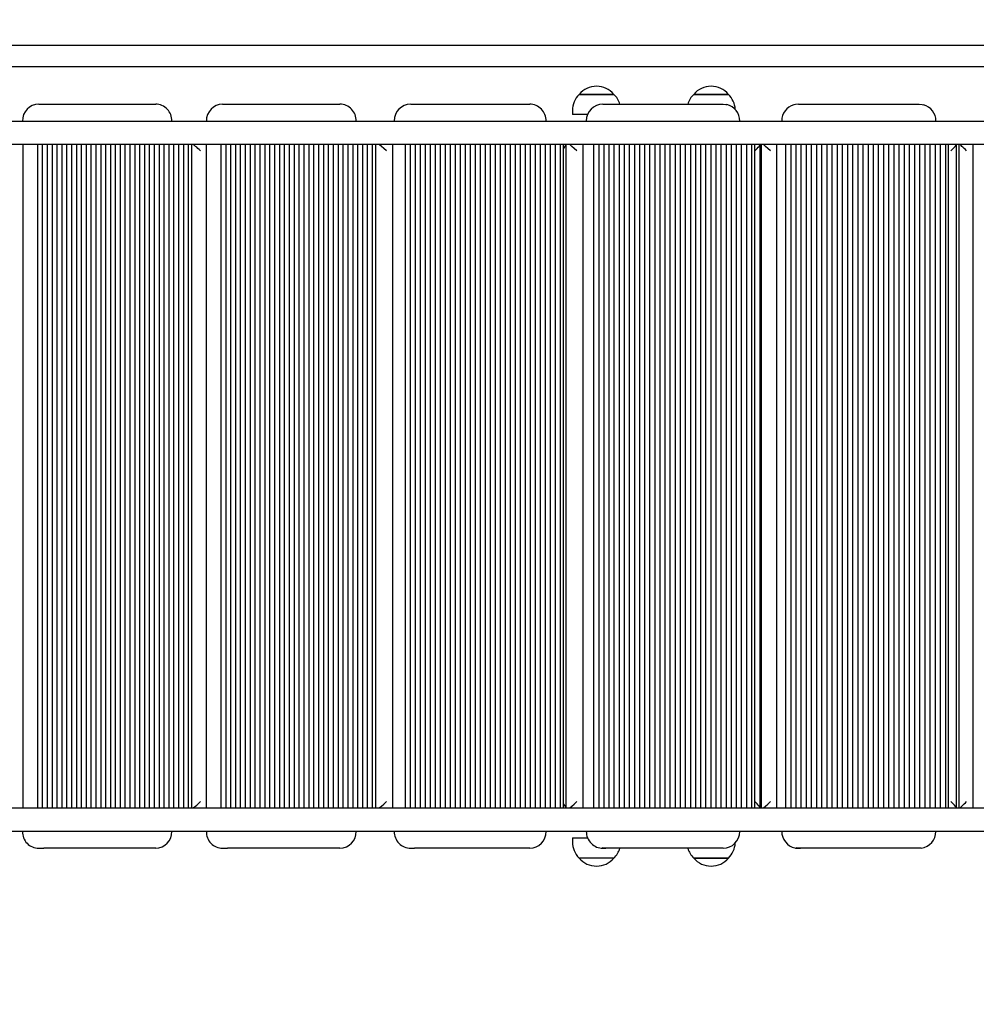
# Model space of a CAD drawing. Units: millimetres. Extents: x 6.2 to 23.4, y 6.7 to 18.9.
# Drawn here: x 14.5 to 15.3, y 13 to 13.7 of the extents above; entities that cross this region are included whole.
import ezdxf

# ---------------------------------------------------------------- set-up
doc = ezdxf.new("R2010")
doc.units = ezdxf.units.MM
doc.header["$LTSCALE"] = 130
doc.header["$PDSIZE"] = -1
doc.linetypes.add('SLD-Сплошная', pattern=[0])
doc.styles.get("Standard").update_dxf_attribs({"font": 'isocpeui.ttf'})
doc.dimstyles.new('ISO-25', dxfattribs={"dimtxt": 2.5, "dimasz": 2.5, "dimexe": 1.25, "dimexo": 0.625, "dimtad": 1, "dimtxsty": 'Standard', "dimcen": 2.5, "dimadec": 0, "dimazin": 0, "dimtfac": 1, "dimtmove": 0, "dimatfit": 3, "dimfxl": 1, "dimarcsym": 0})

# ---------------------------------------------------------------- blocks, each defined once
blk = doc.blocks.new('_D_6')
at = {"color": 0, "lineweight": -2, "transparency": 16777216}
for p, q in [((22.25841, 13.32015), (22.25841, 6.70387)), ((7.59941, 13.11415), (7.59941, 6.70387)), ((7.98941, 6.83387), (21.86841, 6.83387))]:
    blk.add_line(p, q, dxfattribs=at)
at = {"color": 0, "transparency": 16777216}
for points in [[(7.98941, 6.89887), (7.98941, 6.76887), (7.59941, 6.83387)], [(21.86841, 6.89887), (21.86841, 6.76887), (22.25841, 6.83387)]]:
    blk.add_solid(points, dxfattribs=at)
at = {"layer": 'Defpoints', "color": 0, "transparency": 16777216}
for p in [(22.25841, 13.32015), (7.59941, 13.11415), (22.25841, 6.83387)]:
    blk.add_point(p, dxfattribs=at)
at = {"color": 0, "transparency": 16777216, "insert": (15.33556, 7.40187), "char_height": 0.39, "attachment_point": 2}
blk.add_mtext('14,66м', dxfattribs=at)
blk = doc.blocks.new('_D_17')
at = {"color": 0, "lineweight": -2, "transparency": 16777216}
for p, q in [((15.42241, 17.18602), (6.64108, 17.18602)), ((6.77108, 8.18711), (6.77108, 16.79602)), ((15.52241, 7.79711), (6.64108, 7.79711))]:
    blk.add_line(p, q, dxfattribs=at)
at = {"color": 0, "transparency": 16777216}
for points in [[(6.70608, 16.79602), (6.83608, 16.79602), (6.77108, 17.18602)], [(6.70608, 8.18711), (6.83608, 8.18711), (6.77108, 7.79711)]]:
    blk.add_solid(points, dxfattribs=at)
at = {"layer": 'Defpoints', "color": 0, "transparency": 16777216}
for p in [(6.77108, 17.18602), (15.42241, 17.18602), (15.52241, 7.79711)]:
    blk.add_point(p, dxfattribs=at)
at = {"color": 0, "transparency": 16777216, "insert": (6.20308, 12.49156), "char_height": 0.39, "attachment_point": 2, "rotation": 90}
blk.add_mtext('9,39м', dxfattribs=at)
blk = doc.blocks.new('*D22')
at = {"color": 0, "lineweight": -2, "transparency": 16777216}
for p, q in [((9.59941, 13.11915), (9.59941, 18.43896)), ((20.75841, 13.3265), (20.75841, 18.43896)), ((9.98941, 18.30896), (20.36841, 18.30896))]:
    blk.add_line(p, q, dxfattribs=at)
at = {"color": 0, "transparency": 16777216}
for points in [[(9.98941, 18.37396), (9.98941, 18.24396), (9.59941, 18.30896)], [(20.36841, 18.37396), (20.36841, 18.24396), (20.75841, 18.30896)]]:
    blk.add_solid(points, dxfattribs=at)
at = {"layer": 'Defpoints', "color": 0, "transparency": 16777216}
for p in [(20.75841, 18.30896), (20.75841, 13.3265), (9.59941, 13.11915)]:
    blk.add_point(p, dxfattribs=at)
at = {"color": 0, "transparency": 16777216, "insert": (15.17891, 18.64296), "char_height": 0.39, "attachment_point": 5}
blk.add_mtext('11,16м', dxfattribs=at)

msp = doc.modelspace()

# ---------------------------------------------------------------- linework, layer by layer
at = {"color": 7, "linetype": 'SLD-Сплошная', "lineweight": 25}
for p, q in [((16.48379, 13.70015), (14.15311, 13.70015)), ((14.15311, 13.68415), (16.48381, 13.68415)), ((14.96644, 13.66265), (14.99314, 13.66265)), ((14.98464, 13.66265), (14.96644, 13.66265)), ((14.99314, 13.66265), (14.98464, 13.66265)), ((15.05447, 13.66265), (15.08117, 13.66265)), ((15.05538, 13.66265), (15.05447, 13.66265)), ((15.08117, 13.66265), (15.05538, 13.66265)), ((14.55108, 13.65515), (14.55499, 13.65515)), ((14.55499, 13.65515), (14.64097, 13.65515)), ((14.69244, 13.65515), (14.69624, 13.65515)), ((14.69624, 13.65515), (14.78257, 13.65515)), ((14.83695, 13.65515), (14.84, 13.65515)), ((14.84, 13.65515), (14.92839, 13.65515)), ((14.98474, 13.65515), (14.98702, 13.65515)), ((14.98702, 13.65515), (15.07702, 13.65515)), ((15.13489, 13.65504), (15.13655, 13.65515)), ((15.13504, 13.65515), (15.13655, 13.65515)), ((15.13655, 13.65515), (15.22768, 13.65515)), ((14.96119, 13.65015), (14.96119, 13.64715)), ((14.97287, 13.64715), (14.96119, 13.64715)), ((14.02057, 13.64215), (14.63369, 13.64215)), ((14.5386, 13.64215), (14.5386, 13.64215)), ((14.63369, 13.64215), (15.40441, 13.64215)), ((14.65344, 13.64215), (14.65344, 13.64215)), ((14.67993, 13.64215), (14.67993, 13.64215)), ((14.79508, 13.64215), (14.79508, 13.64215)), ((14.82426, 13.64215), (14.82426, 13.64215)), ((14.94108, 13.64215), (14.94108, 13.64215)), ((14.97191, 13.64215), (14.97191, 13.64215)), ((15.08984, 13.64215), (15.08984, 13.64215)), ((15.12212, 13.64215), (15.12212, 13.64215)), ((15.2406, 13.64215), (15.2406, 13.64215)), ((14.63369, 13.62415), (13.97641, 13.62415)), ((14.53902, 13.11415), (14.53902, 13.62415)), ((14.55036, 13.11415), (14.55036, 13.62415)), ((14.5541, 13.11415), (14.5541, 13.62415)), ((14.55784, 13.11415), (14.55784, 13.62415)), ((14.56158, 13.11415), (14.56158, 13.62415)), ((14.56531, 13.11415), (14.56531, 13.62415)), ((14.56905, 13.11415), (14.56905, 13.62415)), ((14.57279, 13.11415), (14.57279, 13.62415)), ((14.57653, 13.11415), (14.57653, 13.62415)), ((14.58027, 13.11415), (14.58027, 13.62415)), ((14.584, 13.11415), (14.584, 13.62415)), ((14.58774, 13.11415), (14.58774, 13.62415)), ((14.59148, 13.11415), (14.59148, 13.62415)), ((14.59522, 13.11415), (14.59522, 13.62415)), ((14.59896, 13.11415), (14.59896, 13.62415)), ((14.60269, 13.11415), (14.60269, 13.62415)), ((14.60643, 13.11415), (14.60643, 13.62415)), ((14.61017, 13.11415), (14.61017, 13.62415)), ((14.61391, 13.11415), (14.61391, 13.62415)), ((14.61765, 13.11415), (14.61765, 13.62415)), ((14.62138, 13.11415), (14.62138, 13.62415)), ((14.62512, 13.11415), (14.62512, 13.62415)), ((14.62886, 13.11415), (14.62886, 13.62415)), ((14.6326, 13.11415), (14.6326, 13.62415)), ((15.40441, 13.62415), (14.63369, 13.62415)), ((14.63634, 13.11415), (14.63634, 13.62415)), ((14.64007, 13.11415), (14.64007, 13.62415)), ((14.64381, 13.11415), (14.64381, 13.62415)), ((14.64755, 13.11415), (14.64755, 13.62415)), ((14.65129, 13.11415), (14.65129, 13.62415)), ((14.65503, 13.11415), (14.65503, 13.62415)), ((14.65876, 13.11415), (14.65876, 13.62415)), ((14.6625, 13.11415), (14.6625, 13.62415)), ((14.66624, 13.11415), (14.66624, 13.62415)), ((14.66869, 13.11415), (14.66869, 13.62415)), ((14.68014, 13.11415), (14.68014, 13.62415)), ((14.69127, 13.11415), (14.69127, 13.62415)), ((14.69502, 13.11415), (14.69502, 13.62415)), ((14.69878, 13.11415), (14.69878, 13.62415)), ((14.70253, 13.11415), (14.70253, 13.62415)), ((14.70628, 13.11415), (14.70628, 13.62415)), ((14.71004, 13.11415), (14.71004, 13.62415)), ((14.71379, 13.11415), (14.71379, 13.62415)), ((14.71754, 13.11415), (14.71754, 13.62415)), ((14.7213, 13.11415), (14.7213, 13.62415)), ((14.72505, 13.11415), (14.72505, 13.62415)), ((14.72881, 13.11415), (14.72881, 13.62415)), ((14.73256, 13.11415), (14.73256, 13.62415)), ((14.73631, 13.11415), (14.73631, 13.62415)), ((14.74007, 13.11415), (14.74007, 13.62415)), ((14.74382, 13.11415), (14.74382, 13.62415)), ((14.74757, 13.11415), (14.74757, 13.62415)), ((14.75133, 13.11415), (14.75133, 13.62415)), ((14.75508, 13.11415), (14.75508, 13.62415)), ((14.75884, 13.11415), (14.75884, 13.62415)), ((14.76259, 13.11415), (14.76259, 13.62415)), ((14.76634, 13.11415), (14.76634, 13.62415)), ((14.7701, 13.11415), (14.7701, 13.62415)), ((14.77385, 13.11415), (14.77385, 13.62415)), ((14.7776, 13.11415), (14.7776, 13.62415)), ((14.78136, 13.11415), (14.78136, 13.62415)), ((14.78511, 13.11415), (14.78511, 13.62415)), ((14.78886, 13.11415), (14.78886, 13.62415)), ((14.79262, 13.11415), (14.79262, 13.62415)), ((14.79637, 13.11415), (14.79637, 13.62415)), ((14.80013, 13.11415), (14.80013, 13.62415)), ((14.80388, 13.11415), (14.80388, 13.62415)), ((14.80763, 13.11415), (14.80763, 13.62415)), ((14.81008, 13.11415), (14.81008, 13.62415)), ((14.8101, 13.11445), (14.8101, 13.62384)), ((14.82313, 13.11415), (14.82313, 13.62415)), ((14.83288, 13.11415), (14.83288, 13.62415)), ((14.83672, 13.11415), (14.83672, 13.62415)), ((14.84056, 13.11415), (14.84056, 13.62415)), ((14.84441, 13.11415), (14.84441, 13.62415)), ((14.84825, 13.11415), (14.84825, 13.62415)), ((14.85209, 13.11415), (14.85209, 13.62415)), ((14.85594, 13.11415), (14.85594, 13.62415)), ((14.85978, 13.11415), (14.85978, 13.62415)), ((14.86362, 13.11415), (14.86362, 13.62415)), ((14.86747, 13.11415), (14.86747, 13.62415)), ((14.87131, 13.11415), (14.87131, 13.62415)), ((14.87515, 13.11415), (14.87515, 13.62415)), ((14.87899, 13.11415), (14.87899, 13.62415)), ((14.88284, 13.11415), (14.88284, 13.62415)), ((14.88668, 13.11415), (14.88668, 13.62415)), ((14.89052, 13.11415), (14.89052, 13.62415)), ((14.89437, 13.11415), (14.89437, 13.62415)), ((14.89821, 13.11415), (14.89821, 13.62415)), ((14.90205, 13.11415), (14.90205, 13.62415)), ((14.9059, 13.11415), (14.9059, 13.62415)), ((14.90974, 13.11415), (14.90974, 13.62415)), ((14.91358, 13.11415), (14.91358, 13.62415)), ((14.91743, 13.11415), (14.91743, 13.62415)), ((14.92127, 13.11415), (14.92127, 13.62415)), ((14.92511, 13.11415), (14.92511, 13.62415)), ((14.92896, 13.11415), (14.92896, 13.62415)), ((14.9328, 13.11415), (14.9328, 13.62415)), ((14.93664, 13.11415), (14.93664, 13.62415)), ((14.94049, 13.11415), (14.94049, 13.62415)), ((14.94433, 13.11415), (14.94433, 13.62415)), ((14.94817, 13.11415), (14.94817, 13.62415)), ((14.95201, 13.11415), (14.95201, 13.62415)), ((14.95441, 13.11415), (14.95441, 13.62415)), ((14.95645, 13.11434), (14.95645, 13.62395)), ((14.96948, 13.11415), (14.96948, 13.62415)), ((14.97779, 13.11415), (14.97779, 13.62415)), ((14.98171, 13.11415), (14.98171, 13.62415)), ((14.98562, 13.11415), (14.98562, 13.62415)), ((14.98953, 13.11415), (14.98953, 13.62415)), ((14.99344, 13.11415), (14.99344, 13.62415)), ((14.99736, 13.11415), (14.99736, 13.62415)), ((15.00127, 13.11415), (15.00127, 13.62415)), ((15.00518, 13.11415), (15.00518, 13.62415)), ((15.0091, 13.11415), (15.0091, 13.62415)), ((15.01301, 13.11415), (15.01301, 13.62415)), ((15.01692, 13.11415), (15.01692, 13.62415)), ((15.02083, 13.11415), (15.02083, 13.62415)), ((15.02475, 13.11415), (15.02475, 13.62415)), ((15.02866, 13.11415), (15.02866, 13.62415)), ((15.03257, 13.11415), (15.03257, 13.62415)), ((15.03649, 13.11415), (15.03649, 13.62415)), ((15.0404, 13.11415), (15.0404, 13.62415)), ((15.04431, 13.11415), (15.04431, 13.62415)), ((15.04822, 13.11415), (15.04822, 13.62415)), ((15.05214, 13.11415), (15.05214, 13.62415)), ((15.05605, 13.11415), (15.05605, 13.62415)), ((15.05996, 13.11415), (15.05996, 13.62415)), ((15.06387, 13.11415), (15.06387, 13.62415)), ((15.06779, 13.11415), (15.06779, 13.62415)), ((15.0717, 13.11415), (15.0717, 13.62415)), ((15.07561, 13.11415), (15.07561, 13.62415)), ((15.07953, 13.11415), (15.07953, 13.62415)), ((15.08344, 13.11415), (15.08344, 13.62415)), ((15.08735, 13.11415), (15.08735, 13.62415)), ((15.09126, 13.11415), (15.09126, 13.62415)), ((15.09518, 13.11415), (15.09518, 13.62415)), ((15.09909, 13.11415), (15.09909, 13.62415)), ((15.10142, 13.11415), (15.10142, 13.62415)), ((15.10549, 13.11425), (15.10549, 13.62404)), ((15.10627, 13.6241), (15.10627, 13.11419)), ((15.11841, 13.11415), (15.11841, 13.62415)), ((15.12527, 13.11415), (15.12527, 13.62415)), ((15.12923, 13.11415), (15.12923, 13.62415)), ((15.13319, 13.11415), (15.13319, 13.62415)), ((15.13716, 13.11415), (15.13716, 13.62415)), ((15.14112, 13.11415), (15.14112, 13.62415)), ((15.14508, 13.11415), (15.14508, 13.62415)), ((15.14904, 13.11415), (15.14904, 13.62415)), ((15.15301, 13.11415), (15.15301, 13.62415)), ((15.15697, 13.11415), (15.15697, 13.62415)), ((15.16093, 13.11415), (15.16093, 13.62415)), ((15.16489, 13.11415), (15.16489, 13.62415)), ((15.16885, 13.11415), (15.16885, 13.62415)), ((15.17282, 13.11415), (15.17282, 13.62415)), ((15.17678, 13.11415), (15.17678, 13.62415)), ((15.18074, 13.11415), (15.18074, 13.62415)), ((15.1847, 13.11415), (15.1847, 13.62415)), ((15.18867, 13.11415), (15.18867, 13.62415)), ((15.19263, 13.11415), (15.19263, 13.62415)), ((15.19659, 13.11415), (15.19659, 13.62415)), ((15.20055, 13.11415), (15.20055, 13.62415)), ((15.20452, 13.11415), (15.20452, 13.62415)), ((15.20848, 13.11415), (15.20848, 13.62415)), ((15.21244, 13.11415), (15.21244, 13.62415)), ((15.2164, 13.11415), (15.2164, 13.62415)), ((15.22036, 13.11415), (15.22036, 13.62415)), ((15.22433, 13.11415), (15.22433, 13.62415)), ((15.22829, 13.11415), (15.22829, 13.62415)), ((15.23225, 13.11415), (15.23225, 13.62415)), ((15.23621, 13.11415), (15.23621, 13.62415)), ((15.24018, 13.11415), (15.24018, 13.62415)), ((15.24414, 13.11415), (15.24414, 13.62415)), ((15.2481, 13.11415), (15.2481, 13.62415)), ((15.25034, 13.11415), (15.25034, 13.62415)), ((15.25645, 13.11419), (15.25645, 13.6241)), ((15.25813, 13.62413), (15.25813, 13.11416)), ((15.26917, 13.11415), (15.26917, 13.62415)), ((13.95061, 13.11415), (14.63369, 13.11415)), ((14.63369, 13.11415), (15.40441, 13.11415)), ((14.63369, 13.09615), (13.94949, 13.09615)), ((15.40441, 13.09615), (14.63369, 13.09615)), ((14.96119, 13.09115), (14.96119, 13.08815)), ((14.96119, 13.09115), (14.97285, 13.09115)), ((14.55108, 13.08315), (14.55499, 13.08315)), ((14.64097, 13.08315), (14.55499, 13.08315)), ((14.69244, 13.08315), (14.69624, 13.08315)), ((14.78257, 13.08315), (14.69624, 13.08315)), ((14.83695, 13.08315), (14.84, 13.08315)), ((14.92839, 13.08315), (14.84, 13.08315)), ((14.98474, 13.08315), (14.98702, 13.08315)), ((15.07702, 13.08315), (14.98702, 13.08315)), ((15.13504, 13.08315), (15.13655, 13.08315)), ((15.22768, 13.08315), (15.13655, 13.08315)), ((15.22933, 13.08325), (15.22768, 13.08315)), ((14.99314, 13.07565), (14.96644, 13.07565)), ((15.08117, 13.07565), (15.05447, 13.07565)), ((15.05447, 13.07565), (15.06846, 13.07565)), ((15.06846, 13.07565), (15.08117, 13.07565))]:
    msp.add_line(p, q, dxfattribs=at)
at = {"color": 7, "linetype": 'SLD-Сплошная', "lineweight": 25, "flags": 128}
for points in [[(15.07702, 13.65515), (15.07923, 13.65495), (15.07982, 13.65482)], [(15.13504, 13.65515), (15.1328, 13.65495), (15.13142, 13.65462)], [(15.22768, 13.65515), (15.22992, 13.65495), (15.23107, 13.65469)], [(14.98702, 13.08315), (14.98481, 13.08334), (14.98422, 13.08347)], [(15.13223, 13.08346), (15.1328, 13.08334), (15.13504, 13.08315)], [(15.13655, 13.08315), (15.13431, 13.08334), (15.13316, 13.0836)]]:
    msp.add_lwpolyline(points, dxfattribs=at)
at = {"color": 7, "linetype": 'SLD-Сплошная', "lineweight": 25}
for centre, radius, start, end in [((14.97979, 13.65132), 0.01751, 40.30625, 139.69375), ((15.06782, 13.65132), 0.01751, 40.30625, 139.69375), ((14.9787, 13.65015), 0.01751, 134.43519, 180), ((14.98089, 13.65015), 0.01751, 16.59574, 45.56481), ((15.06673, 13.65015), 0.01751, 134.43519, 163.40426), ((15.06892, 13.65015), 0.01751, 3.18264, 45.56481), ((14.55138, 13.64237), 0.01278, 91.3417, 181.01529), ((14.64074, 13.64244), 0.01271, 358.67129, 88.97172), ((14.69272, 13.64236), 0.01279, 91.25885, 180.95367), ((14.78236, 13.64242), 0.01272, 358.7526, 89.03487), ((14.83713, 13.64228), 0.01287, 90.79405, 180.6054), ((14.92826, 13.64232), 0.01282, 359.21055, 89.38999), ((14.98484, 13.64222), 0.01292, 90.43821, 180.33575), ((15.07691, 13.64222), 0.01294, 359.67421, 76.77336), ((15.13504, 13.64219), 0.01293, 106.35396, 180.20858), ((15.22773, 13.64222), 0.01287, 359.66289, 74.91304), ((14.55131, 13.09585), 0.01271, 178.67129, 268.97172), ((14.64067, 13.09592), 0.01278, 271.3417, 1.01529), ((14.69265, 13.09587), 0.01272, 178.7526, 269.03487), ((14.78229, 13.09593), 0.01279, 271.25885, 0.95367), ((14.83709, 13.09597), 0.01282, 179.21055, 269.38999), ((14.92821, 13.09601), 0.01287, 270.79405, 0.6054), ((14.98481, 13.09605), 0.0129, 179.5632, 269.66283), ((15.07692, 13.09607), 0.01292, 270.43821, 0.33575), ((15.13509, 13.09611), 0.01297, 179.85892, 257.17462), ((15.22768, 13.09609), 0.01292, 277.38542, 0.24848), ((14.9787, 13.08815), 0.01751, 180, 225.56481), ((15.06892, 13.08815), 0.01751, 314.43519, 356.76566), ((14.98089, 13.08815), 0.01751, 314.43519, 343.40426), ((15.06673, 13.08815), 0.01751, 196.59574, 225.56481), ((14.97979, 13.08697), 0.01751, 220.30625, 319.69375), ((15.06782, 13.08697), 0.01751, 220.30625, 319.69375)]:
    msp.add_arc(centre, radius, start, end, dxfattribs=at)
for centre, major_axis, ratio, start_param, end_param in [((14.67372, 13.61915), (-0.00492, 0.00492), 0.178221, 4.53602, 6.106816), ((14.8051, 13.61915), (0.00492, 0.00492), 0.178221, 6.019529, 6.194104), ((14.81694, 13.61915), (-0.00495, 0.00495), 0.141418, 4.571903, 6.142699), ((14.95145, 13.61915), (0.00495, 0.00495), 0.141418, 5.20549, 6.423672), ((14.96126, 13.61915), (-0.00497, 0.00497), 0.104987, 6.178582, 6.231576), ((14.96355, 13.61915), (-0.00497, 0.00497), 0.104987, 4.607786, 6.178582), ((15.10049, 13.61915), (0.00497, 0.00497), 0.104987, 4.816992, 6.387789), ((15.11127, 13.61915), (-0.00499, 0.00499), 0.068829, 6.214465, 6.351906), ((15.11277, 13.61915), (-0.00499, 0.00499), 0.068829, 4.643669, 6.214465), ((15.25145, 13.61915), (0.00499, 0.00499), 0.068829, 4.781109, 6.351906), ((15.26313, 13.61915), (-0.005, 0.005), 0.032849, 6.250348, 6.316023), ((15.26386, 13.61915), (-0.005, 0.005), 0.032849, 4.679551, 6.250348), ((14.67372, 13.11915), (0.00492, 0.00492), 0.178221, 3.317962, 4.888758), ((14.81694, 13.11915), (0.00495, 0.00495), 0.141418, 3.282079, 4.852875), ((14.95145, 13.11915), (-0.00495, 0.00495), 0.141418, 3.001106, 4.219288), ((14.96355, 13.11915), (0.00497, 0.00497), 0.104987, 3.246196, 4.816992), ((15.10049, 13.11915), (-0.00497, 0.00497), 0.104987, 3.036989, 4.607786), ((15.11277, 13.11915), (0.00499, 0.00499), 0.068829, 3.210313, 4.781109), ((15.25145, 13.11915), (-0.00499, 0.00499), 0.068829, 3.072872, 4.643669), ((15.26386, 13.11915), (0.005, 0.005), 0.032849, 3.17443, 4.745227), ((14.8051, 13.11915), (-0.00492, 0.00492), 0.178221, 3.230674, 3.405249), ((14.96126, 13.11915), (0.00497, 0.00497), 0.104987, 3.193202, 3.246196), ((15.11127, 13.11915), (0.00499, 0.00499), 0.068829, 3.072872, 3.210313), ((15.26313, 13.11915), (0.005, 0.005), 0.032849, 3.108755, 3.17443)]:
    msp.add_ellipse(centre, major_axis=major_axis, ratio=ratio, start_param=start_param, end_param=end_param, dxfattribs=at)

# ---------------------------------------------------------------- dimensions: what is measured, and where the dimension line sits
dim = msp.add_linear_dim(base=(20.75841, 18.30896), p1=(9.59941, 13.11915), p2=(20.75841, 13.3265), dimstyle='ISO-25', override={"dimtxt": 0.39, "dimasz": 0.39, "dimexe": 0.13, "dimexo": 0, "dimgap": 0.1, "dimzin": 1, "dimpost": 'м', "dimtdec": 3, "dimtzin": 1})
dim.commit()
dim.dimension.update_dxf_attribs({"geometry": '*D22', "text_midpoint": (15.17891, 18.64296)})
at = {"color": 251, "true_color": 0x636466}
for base, p1, p2, angle, picture, middle in [((6.77108, 17.18602), (15.52241, 7.79711), (15.42241, 17.18602), 90, '_D_17', (6.77108, 12.49156)), ((22.25841, 6.83387), (7.59941, 13.11415), (22.25841, 13.32015), 0, '_D_6', (15.33556, 6.83387))]:
    dim = msp.add_linear_dim(base=base, p1=p1, p2=p2, angle=angle, dimstyle='ISO-25', override={"dimtxt": 0.39, "dimasz": 0.39, "dimexe": 0.13, "dimexo": 0, "dimgap": 0.1, "dimzin": 1, "dimpost": 'м', "dimtdec": 3, "dimtzin": 1}, dxfattribs=at)
    dim.commit()
    dim.dimension.update_dxf_attribs({"geometry": picture, "text_midpoint": middle, "dimtype": 160})

doc.saveas('drawing.dxf')
